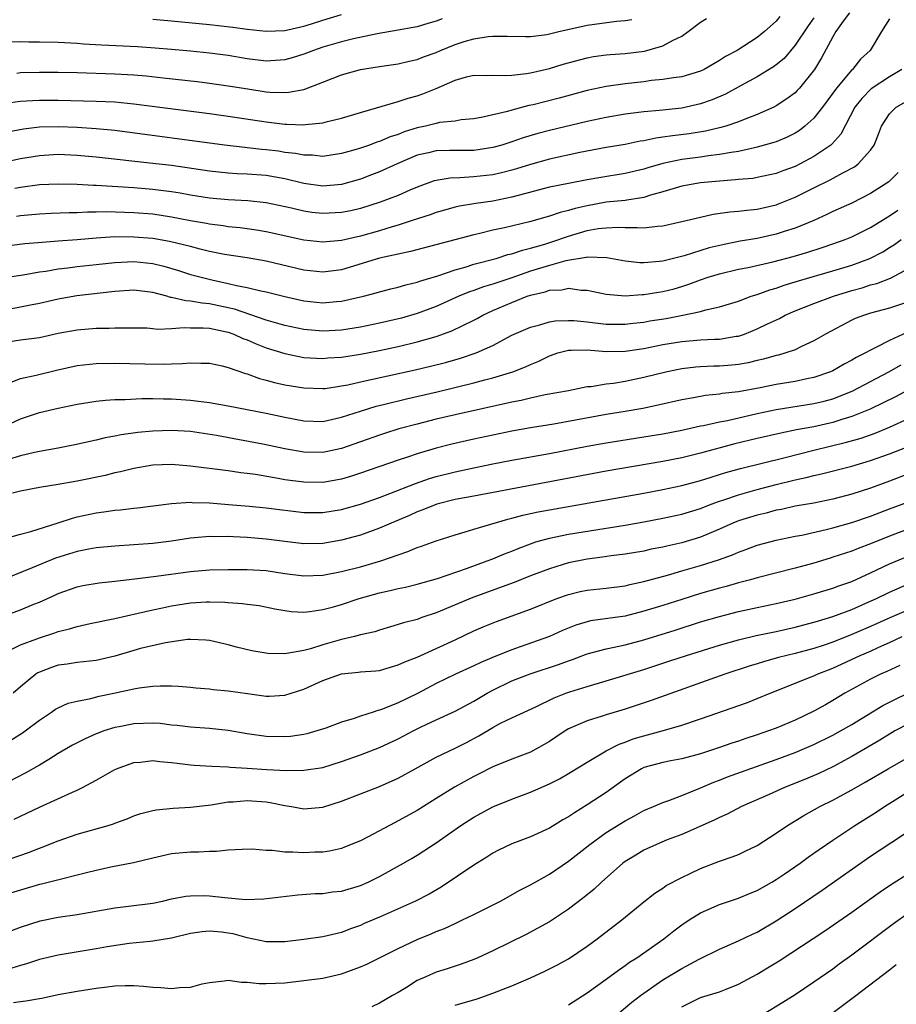
# Model space of a CAD drawing. Units: inches. Extents: x 2508000 to 2511000, y 1494000 to 1497000.
# Drawn here: x 2508399 to 2508492, y 1494086 to 1494190 of the extents above; entities that cross this region are included whole.
import ezdxf

# ---------------------------------------------------------------- set-up
doc = ezdxf.new("R2010")
doc.units = ezdxf.units.IN
doc.header["$MEASUREMENT"] = 0
doc.layers.add('LD25081494_2ft', color=228, linetype='Continuous')

msp = doc.modelspace()

# ---------------------------------------------------------------- linework, layer by layer
at = {"layer": 'LD25081494_2ft'}
for points, elevation in [([(2508486.77, 1494191), (2508486.11, 1494190.11), (2508485.32, 1494189), (2508485, 1494188.46), (2508483.79, 1494186.21), (2508483.06, 1494185), (2508481.46, 1494183), (2508481.24, 1494182.76), (2508481, 1494182.53), (2508480.13, 1494181.87), (2508479, 1494181.13), (2508478.74, 1494181), (2508477, 1494180.23), (2508475.78, 1494179.78), (2508475, 1494179.46), (2508473.66, 1494179), (2508473.15, 1494178.85), (2508471.53, 1494178.47), (2508469.8, 1494178.2), (2508468.02, 1494177.98), (2508467, 1494177.82), (2508466.27, 1494177.73), (2508465, 1494177.45), (2508464.6, 1494177.4), (2508463, 1494177.07), (2508461, 1494176.74), (2508458.2, 1494176.2), (2508455, 1494175.5), (2508453, 1494174.95), (2508451.51, 1494174.49), (2508451, 1494174.35), (2508449.93, 1494174.07), (2508449, 1494173.86), (2508447, 1494173.62), (2508445.52, 1494173.52), (2508444.5, 1494173.5), (2508443, 1494173.26), (2508442.8, 1494173.2), (2508441, 1494172.55), (2508440.22, 1494172.22), (2508439, 1494171.67), (2508437.06, 1494170.94), (2508435, 1494170.29), (2508433.96, 1494170.04), (2508433, 1494169.85), (2508431, 1494169.74), (2508429.86, 1494169.86), (2508429, 1494169.99), (2508427.68, 1494170.32), (2508425, 1494170.9), (2508423.08, 1494171.08), (2508421, 1494171.19), (2508419, 1494171.38), (2508417, 1494171.71), (2508415.91, 1494171.91), (2508415, 1494172.05), (2508413, 1494172.31), (2508411, 1494172.47), (2508407, 1494172.72), (2508406.72, 1494172.72), (2508405, 1494172.82), (2508403, 1494172.87), (2508401, 1494172.78), (2508399, 1494172.51), (2508398.41, 1494172.41)], 7770), ([(2508413, 1494190.31), (2508415, 1494190.15), (2508419, 1494189.75), (2508421.48, 1494189.48), (2508423, 1494189.26), (2508425, 1494189.03), (2508427, 1494189.11), (2508428.52, 1494189.48), (2508429, 1494189.57), (2508429.82, 1494189.82), (2508431, 1494190.2), (2508433, 1494190.82)], 7758), ([(2508483, 1494190.45), (2508482.38, 1494189.62), (2508481, 1494187.55), (2508479.83, 1494186.17), (2508479, 1494185.48), (2508478.72, 1494185.27), (2508477, 1494184.21), (2508475.3, 1494183.3), (2508473.62, 1494182.38), (2508472.22, 1494181.78), (2508471, 1494181.35), (2508469, 1494180.91), (2508466.66, 1494180.66), (2508465, 1494180.52), (2508463, 1494180.25), (2508461, 1494179.91), (2508459, 1494179.5), (2508455, 1494178.55), (2508453.77, 1494178.23), (2508452.23, 1494177.77), (2508451, 1494177.34), (2508449.94, 1494177), (2508449, 1494176.73), (2508447, 1494176.43), (2508445, 1494176.43), (2508444.41, 1494176.41), (2508443, 1494176.39), (2508442.19, 1494176.19), (2508441, 1494175.91), (2508438.87, 1494175), (2508437, 1494174.15), (2508436.17, 1494173.83), (2508435, 1494173.39), (2508433, 1494172.81), (2508431, 1494172.63), (2508429, 1494172.92), (2508427, 1494173.42), (2508425, 1494173.77), (2508423, 1494173.91), (2508421.95, 1494173.95), (2508421, 1494174.02), (2508419, 1494174.24), (2508415, 1494174.82), (2508413, 1494175.06), (2508407, 1494175.71), (2508405, 1494175.89), (2508403, 1494175.99), (2508401, 1494175.87), (2508399, 1494175.54), (2508395.28, 1494174.72)], 7768), ([(2508443.65, 1494190.35), (2508443, 1494190.09), (2508442.14, 1494189.86), (2508441, 1494189.52), (2508440.57, 1494189.43), (2508439, 1494189.15), (2508436.77, 1494188.77), (2508434.24, 1494188.24), (2508433, 1494187.93), (2508431, 1494187.34), (2508430.01, 1494187), (2508429, 1494186.6), (2508427.77, 1494186.23), (2508427, 1494186.02), (2508425, 1494185.89), (2508423, 1494186.13), (2508421, 1494186.46), (2508419, 1494186.72), (2508417, 1494186.93), (2508415, 1494187.11), (2508413.26, 1494187.26), (2508411.39, 1494187.39), (2508407.57, 1494187.57), (2508405.68, 1494187.68), (2508405, 1494187.74), (2508403, 1494187.84), (2508401, 1494187.88), (2508399.89, 1494187.89), (2508399, 1494187.91), (2508397, 1494187.89)], 7760), ([(2508397.42, 1494181.42), (2508399, 1494181.64), (2508400.28, 1494181.72), (2508401, 1494181.75), (2508403, 1494181.75), (2508407, 1494181.65), (2508409, 1494181.56), (2508411, 1494181.37), (2508419, 1494180.33), (2508421, 1494180.06), (2508425, 1494179.44), (2508427, 1494179.21), (2508427.21, 1494179.21), (2508429, 1494179.15), (2508429.18, 1494179.18), (2508431, 1494179.35), (2508431.49, 1494179.49), (2508433, 1494179.83), (2508435, 1494180.45), (2508439, 1494181.59), (2508440.05, 1494181.95), (2508441, 1494182.21), (2508441.59, 1494182.41), (2508443.01, 1494182.99), (2508445, 1494183.88), (2508446.2, 1494184.2), (2508447, 1494184.39), (2508448.35, 1494184.35), (2508449, 1494184.38), (2508450.34, 1494184.34), (2508451, 1494184.39), (2508452.58, 1494184.58), (2508453, 1494184.65), (2508455, 1494185.11), (2508456.45, 1494185.55), (2508459, 1494186.23), (2508459.65, 1494186.35), (2508461, 1494186.54), (2508461.42, 1494186.58), (2508463, 1494186.68), (2508465.06, 1494186.94), (2508467, 1494187.49), (2508468.11, 1494188.11), (2508469, 1494188.52), (2508469.67, 1494189), (2508471, 1494190.01), (2508471.61, 1494190.39)], 7764), ([(2508479.39, 1494190.61), (2508479, 1494190.11), (2508477.76, 1494189), (2508477, 1494188.39), (2508474.87, 1494187), (2508473.64, 1494186.36), (2508473, 1494185.93), (2508472.4, 1494185.6), (2508471.39, 1494185), (2508471, 1494184.82), (2508469, 1494184.22), (2508468.12, 1494184.12), (2508467, 1494183.92), (2508465.81, 1494183.81), (2508465, 1494183.69), (2508463, 1494183.46), (2508461, 1494183.19), (2508459, 1494182.78), (2508456.03, 1494181.97), (2508453.26, 1494181.26), (2508452.83, 1494181.17), (2508451, 1494180.7), (2508450.55, 1494180.55), (2508447.94, 1494179.94), (2508447, 1494179.77), (2508445.65, 1494179.65), (2508445, 1494179.54), (2508443.37, 1494179.37), (2508443, 1494179.29), (2508441.87, 1494179), (2508441, 1494178.81), (2508439.62, 1494178.38), (2508439, 1494178.13), (2508438.13, 1494177.87), (2508437, 1494177.38), (2508436.71, 1494177.29), (2508435.94, 1494177), (2508435, 1494176.67), (2508434.52, 1494176.52), (2508433, 1494176.09), (2508431, 1494175.8), (2508429.91, 1494175.91), (2508429, 1494175.93), (2508428.12, 1494176.12), (2508427, 1494176.22), (2508426.33, 1494176.34), (2508425, 1494176.5), (2508424.54, 1494176.54), (2508423, 1494176.72), (2508422.74, 1494176.74), (2508420.59, 1494177), (2508409, 1494178.53), (2508407, 1494178.72), (2508405, 1494178.85), (2508403, 1494178.93), (2508401, 1494178.88), (2508399.32, 1494178.68), (2508397.63, 1494178.37)], 7766), ([(2508491, 1494190.37), (2508490.14, 1494189), (2508488.94, 1494187), (2508487.93, 1494186.07), (2508487.07, 1494185), (2508487, 1494184.94), (2508485.37, 1494183), (2508483.91, 1494181), (2508483, 1494179.83), (2508482.05, 1494179), (2508481.46, 1494178.54), (2508481, 1494178.25), (2508480.17, 1494177.83), (2508479, 1494177.35), (2508478.75, 1494177.25), (2508477, 1494176.76), (2508476.72, 1494176.72), (2508475, 1494176.32), (2508474.22, 1494176.22), (2508473, 1494175.98), (2508471.85, 1494175.85), (2508471, 1494175.72), (2508469, 1494175.47), (2508467, 1494175.06), (2508465.4, 1494174.6), (2508465, 1494174.46), (2508463, 1494173.98), (2508460.43, 1494173.57), (2508459, 1494173.31), (2508457, 1494172.93), (2508455, 1494172.53), (2508451.67, 1494171.67), (2508451, 1494171.48), (2508449, 1494171.07), (2508447.2, 1494170.8), (2508445.48, 1494170.52), (2508445, 1494170.41), (2508443.88, 1494170.12), (2508443, 1494169.87), (2508442.37, 1494169.63), (2508440.46, 1494169), (2508439, 1494168.53), (2508438.35, 1494168.35), (2508437, 1494167.93), (2508435, 1494167.37), (2508433, 1494166.91), (2508431, 1494166.72), (2508429, 1494166.92), (2508425, 1494167.82), (2508423.99, 1494167.99), (2508423, 1494168.14), (2508422.24, 1494168.24), (2508421, 1494168.35), (2508420.44, 1494168.44), (2508419, 1494168.62), (2508418.69, 1494168.69), (2508417, 1494168.99), (2508415, 1494169.38), (2508413, 1494169.67), (2508411, 1494169.82), (2508408.08, 1494169.92), (2508407, 1494169.9), (2508406.1, 1494169.9), (2508405, 1494169.84), (2508404.17, 1494169.83), (2508402.26, 1494169.74), (2508401, 1494169.68), (2508399, 1494169.5), (2508398.58, 1494169.42)], 7772), ([(2508398.62, 1494184.62), (2508399, 1494184.66), (2508401, 1494184.71), (2508403, 1494184.72), (2508405, 1494184.67), (2508409, 1494184.55), (2508411, 1494184.43), (2508412.31, 1494184.31), (2508414.12, 1494184.12), (2508417.71, 1494183.71), (2508419, 1494183.55), (2508421, 1494183.27), (2508423.07, 1494182.93), (2508425, 1494182.64), (2508425.4, 1494182.6), (2508427, 1494182.56), (2508427.42, 1494182.58), (2508429, 1494182.89), (2508431, 1494183.65), (2508433, 1494184.44), (2508435, 1494184.98), (2508437, 1494185.3), (2508439, 1494185.6), (2508440.13, 1494185.87), (2508441, 1494186.05), (2508441.68, 1494186.32), (2508443, 1494186.8), (2508443.45, 1494187), (2508445, 1494187.64), (2508445.96, 1494187.95), (2508447, 1494188.25), (2508448.5, 1494188.5), (2508449, 1494188.53), (2508450.53, 1494188.53), (2508452.48, 1494188.48), (2508453, 1494188.5), (2508454.71, 1494188.71), (2508455, 1494188.76), (2508455.98, 1494189), (2508459, 1494189.69), (2508462.09, 1494190.09), (2508463, 1494190.16), (2508463.71, 1494190.29)], 7762), ([(2508492.3, 1494185), (2508491, 1494184.21), (2508489.06, 1494182.94), (2508488.07, 1494181.93), (2508487.33, 1494181), (2508485.85, 1494178.15), (2508484.9, 1494177.1), (2508484.78, 1494177), (2508483, 1494175.78), (2508481.53, 1494175), (2508481, 1494174.74), (2508479.72, 1494174.28), (2508479, 1494173.99), (2508477, 1494173.55), (2508476.53, 1494173.47), (2508475, 1494173.34), (2508474.7, 1494173.3), (2508473, 1494173.18), (2508471, 1494172.99), (2508469, 1494172.64), (2508467, 1494172.05), (2508465.68, 1494171.68), (2508465, 1494171.45), (2508463.18, 1494171.18), (2508463, 1494171.14), (2508461, 1494170.94), (2508459, 1494170.58), (2508457.71, 1494170.29), (2508457, 1494170.07), (2508456.13, 1494169.87), (2508455, 1494169.48), (2508452.89, 1494168.89), (2508450.25, 1494168.25), (2508449, 1494167.98), (2508447.64, 1494167.64), (2508447, 1494167.5), (2508440.28, 1494165.72), (2508439, 1494165.46), (2508437.02, 1494165.02), (2508433, 1494163.81), (2508431, 1494163.54), (2508429, 1494163.76), (2508425, 1494164.72), (2508423, 1494165.05), (2508420.59, 1494165.41), (2508419, 1494165.75), (2508418.03, 1494165.97), (2508417, 1494166.25), (2508414.79, 1494166.79), (2508413, 1494167.1), (2508411, 1494167.26), (2508409, 1494167.28), (2508407, 1494167.16), (2508405, 1494166.97), (2508403, 1494166.81), (2508401.31, 1494166.69), (2508399.47, 1494166.53), (2508397, 1494166.22)], 7774), ([(2508397.05, 1494162.95), (2508399.28, 1494163.28), (2508401, 1494163.59), (2508401.67, 1494163.67), (2508403, 1494163.89), (2508404, 1494164), (2508405, 1494164.13), (2508407, 1494164.36), (2508409, 1494164.58), (2508411, 1494164.66), (2508413, 1494164.46), (2508414.18, 1494164.18), (2508415.72, 1494163.72), (2508417, 1494163.31), (2508418.13, 1494163), (2508419.27, 1494162.73), (2508421, 1494162.35), (2508421.87, 1494162.13), (2508423, 1494161.92), (2508424.43, 1494161.57), (2508425, 1494161.47), (2508427, 1494160.96), (2508429, 1494160.51), (2508431, 1494160.31), (2508432.44, 1494160.44), (2508433, 1494160.47), (2508435.31, 1494161), (2508436.64, 1494161.36), (2508437, 1494161.47), (2508438.22, 1494161.78), (2508439, 1494161.95), (2508439.79, 1494162.21), (2508441, 1494162.48), (2508441.37, 1494162.63), (2508443.17, 1494163.17), (2508445, 1494163.8), (2508446.09, 1494164.09), (2508447, 1494164.38), (2508449.34, 1494165), (2508450.6, 1494165.4), (2508451, 1494165.49), (2508452.13, 1494165.87), (2508453, 1494166.07), (2508454.5, 1494166.5), (2508455.26, 1494166.74), (2508457, 1494167.34), (2508459, 1494167.94), (2508460.15, 1494168.15), (2508461, 1494168.25), (2508462.3, 1494168.3), (2508463, 1494168.26), (2508464.29, 1494168.29), (2508465, 1494168.24), (2508466.43, 1494168.43), (2508467, 1494168.46), (2508469, 1494168.9), (2508471, 1494169.38), (2508472.33, 1494169.67), (2508474.08, 1494169.92), (2508475, 1494169.99), (2508475.89, 1494170.11), (2508477, 1494170.2), (2508479, 1494170.67), (2508479.24, 1494170.76), (2508481, 1494171.5), (2508483, 1494172.48), (2508484.7, 1494173.3), (2508486.06, 1494174.06), (2508487.3, 1494174.7), (2508487.69, 1494175), (2508489, 1494176.46), (2508489.37, 1494177), (2508489.84, 1494178.16), (2508490.16, 1494179), (2508491, 1494180.31), (2508491.69, 1494181), (2508493, 1494181.74)], 7776), ([(2508491.91, 1494174.09), (2508490.91, 1494173.09), (2508489, 1494171.86), (2508487, 1494170.86), (2508485, 1494169.96), (2508484.36, 1494169.64), (2508482.97, 1494169.03), (2508481, 1494168.22), (2508479.85, 1494167.85), (2508479, 1494167.55), (2508477, 1494167.1), (2508475.19, 1494166.81), (2508473.51, 1494166.49), (2508471.89, 1494166.11), (2508469.26, 1494165.26), (2508467, 1494164.7), (2508466.66, 1494164.66), (2508465, 1494164.54), (2508464.55, 1494164.55), (2508463, 1494164.71), (2508461.06, 1494165.06), (2508459, 1494165.13), (2508458.9, 1494165.1), (2508456.74, 1494164.74), (2508455, 1494164.24), (2508453, 1494163.64), (2508451, 1494162.96), (2508449.53, 1494162.47), (2508449, 1494162.28), (2508448.01, 1494161.99), (2508447, 1494161.6), (2508446.54, 1494161.46), (2508445.42, 1494161), (2508443, 1494159.93), (2508441, 1494159.18), (2508439.32, 1494158.68), (2508437, 1494158.14), (2508435, 1494157.72), (2508433, 1494157.41), (2508431, 1494157.3), (2508429, 1494157.47), (2508427, 1494157.89), (2508425.75, 1494158.25), (2508425, 1494158.48), (2508421.64, 1494159.64), (2508421, 1494159.79), (2508419, 1494160.21), (2508418.25, 1494160.25), (2508417, 1494160.48), (2508416.5, 1494160.5), (2508415, 1494160.87), (2508414.88, 1494160.88), (2508414.5, 1494161), (2508413, 1494161.41), (2508411, 1494161.64), (2508409, 1494161.51), (2508404.95, 1494161.05), (2508403, 1494160.7), (2508401, 1494160.23), (2508400.06, 1494160.06), (2508399, 1494159.83), (2508397, 1494159.47)], 7778), ([(2508397, 1494156.06), (2508399, 1494156.37), (2508401, 1494156.65), (2508403, 1494157.09), (2508405, 1494157.45), (2508407, 1494157.61), (2508408.37, 1494157.63), (2508409, 1494157.67), (2508410.35, 1494157.65), (2508411, 1494157.67), (2508412.36, 1494157.64), (2508413, 1494157.59), (2508413.53, 1494157.53), (2508415, 1494157.57), (2508416.31, 1494157.69), (2508417, 1494157.66), (2508418.33, 1494157.67), (2508419, 1494157.63), (2508421, 1494157.21), (2508421.57, 1494157), (2508422.54, 1494156.54), (2508423, 1494156.37), (2508423.95, 1494155.95), (2508425, 1494155.55), (2508427, 1494154.94), (2508429, 1494154.53), (2508431, 1494154.42), (2508431.53, 1494154.47), (2508433, 1494154.56), (2508435, 1494154.88), (2508437, 1494155.26), (2508439, 1494155.68), (2508441, 1494156.16), (2508443, 1494156.74), (2508444.66, 1494157.34), (2508447, 1494158.46), (2508447.35, 1494158.65), (2508447.96, 1494159), (2508449, 1494159.48), (2508451, 1494160.35), (2508452.63, 1494161), (2508453, 1494161.13), (2508454.53, 1494161.47), (2508455, 1494161.63), (2508456.31, 1494161.69), (2508457, 1494161.84), (2508458.35, 1494161.65), (2508459, 1494161.64), (2508461, 1494161.23), (2508463, 1494161.05), (2508464.82, 1494161.18), (2508465, 1494161.17), (2508466.56, 1494161.44), (2508467, 1494161.5), (2508468.2, 1494161.8), (2508469, 1494162.03), (2508469.74, 1494162.26), (2508471, 1494162.73), (2508471.79, 1494163), (2508473, 1494163.38), (2508475, 1494163.85), (2508476.05, 1494164.05), (2508478.63, 1494164.63), (2508480.8, 1494165.2), (2508482.35, 1494165.65), (2508483.86, 1494166.14), (2508485, 1494166.53), (2508486.29, 1494167), (2508487, 1494167.3), (2508489, 1494168.29), (2508491, 1494169.49), (2508491.89, 1494170.11)], 7780), ([(2508397.85, 1494151.85), (2508399, 1494152.3), (2508400.66, 1494152.66), (2508402.81, 1494153.19), (2508405, 1494153.67), (2508407, 1494153.88), (2508409, 1494153.9), (2508412.17, 1494153.83), (2508414.18, 1494153.82), (2508415, 1494153.86), (2508416.13, 1494153.87), (2508417, 1494153.96), (2508418.09, 1494153.91), (2508419, 1494153.93), (2508420.36, 1494153.64), (2508421, 1494153.47), (2508422.82, 1494152.82), (2508423, 1494152.78), (2508424.3, 1494152.3), (2508425, 1494152.13), (2508425.88, 1494151.88), (2508427, 1494151.63), (2508429, 1494151.29), (2508431, 1494151.22), (2508431.25, 1494151.25), (2508433, 1494151.51), (2508433.64, 1494151.64), (2508435, 1494151.96), (2508440.79, 1494153.21), (2508442.41, 1494153.59), (2508444, 1494154), (2508445.57, 1494154.43), (2508447.25, 1494155), (2508449, 1494155.8), (2508451, 1494156.88), (2508453, 1494157.74), (2508453.97, 1494157.97), (2508455, 1494158.28), (2508455.61, 1494158.39), (2508457, 1494158.44), (2508457.58, 1494158.42), (2508459, 1494158.29), (2508461, 1494158.05), (2508463, 1494158.03), (2508463.86, 1494158.14), (2508465, 1494158.26), (2508465.62, 1494158.38), (2508467.34, 1494158.66), (2508469.11, 1494159), (2508471, 1494159.4), (2508471.57, 1494159.57), (2508473, 1494159.88), (2508475, 1494160.49), (2508476.36, 1494161), (2508477, 1494161.2), (2508478.32, 1494161.68), (2508479, 1494161.87), (2508479.83, 1494162.17), (2508481.37, 1494162.63), (2508485, 1494163.68), (2508487, 1494164.29), (2508488.91, 1494165), (2508490.29, 1494165.71), (2508491, 1494166.15), (2508491.53, 1494166.47), (2508492.25, 1494167)], 7782), ([(2508396.79, 1494147), (2508399, 1494148.03), (2508401, 1494148.69), (2508403, 1494149.16), (2508405, 1494149.59), (2508405.68, 1494149.68), (2508407, 1494149.91), (2508407.99, 1494150.01), (2508409, 1494150.06), (2508410.08, 1494150.08), (2508411.83, 1494150.17), (2508413, 1494150.17), (2508414.14, 1494150.14), (2508415, 1494150.15), (2508417, 1494150.02), (2508418.14, 1494149.86), (2508419, 1494149.77), (2508421, 1494149.41), (2508425, 1494148.61), (2508427, 1494148.19), (2508429, 1494147.81), (2508431, 1494147.76), (2508433, 1494148.19), (2508435, 1494148.85), (2508436.64, 1494149.36), (2508437.58, 1494149.58), (2508439.85, 1494150.15), (2508443.1, 1494150.9), (2508447, 1494151.84), (2508448.14, 1494152.14), (2508449, 1494152.35), (2508451.12, 1494153), (2508452.47, 1494153.53), (2508453, 1494153.78), (2508453.87, 1494154.13), (2508455, 1494154.69), (2508455.9, 1494155), (2508457, 1494155.29), (2508457.28, 1494155.28), (2508459, 1494155.33), (2508461, 1494155.15), (2508463, 1494155.17), (2508465, 1494155.47), (2508467, 1494155.88), (2508469, 1494156.22), (2508471, 1494156.38), (2508472.46, 1494156.46), (2508473, 1494156.46), (2508474.76, 1494156.76), (2508475, 1494156.79), (2508475.64, 1494157), (2508477, 1494157.54), (2508478.07, 1494158.07), (2508479.34, 1494158.66), (2508479.97, 1494159), (2508481, 1494159.44), (2508483, 1494160.22), (2508485.07, 1494161), (2508487, 1494161.61), (2508488.1, 1494161.9), (2508489, 1494162.19), (2508489.65, 1494162.35), (2508491.09, 1494162.91), (2508493, 1494163.94)], 7784), ([(2508493, 1494160.42), (2508491, 1494159.72), (2508489, 1494159.2), (2508488.34, 1494159), (2508487.37, 1494158.63), (2508487, 1494158.45), (2508484.23, 1494157), (2508483, 1494156.27), (2508481.68, 1494155.68), (2508481, 1494155.34), (2508480.04, 1494155), (2508479.23, 1494154.77), (2508479, 1494154.72), (2508477.67, 1494154.33), (2508477, 1494154.19), (2508476.04, 1494153.96), (2508475, 1494153.77), (2508474.3, 1494153.7), (2508473, 1494153.59), (2508472.41, 1494153.59), (2508471, 1494153.52), (2508470.51, 1494153.49), (2508469, 1494153.31), (2508467.47, 1494153), (2508465, 1494152.41), (2508463, 1494151.99), (2508461.78, 1494151.78), (2508461, 1494151.69), (2508459.42, 1494151.42), (2508459, 1494151.4), (2508457, 1494151), (2508454.56, 1494150.56), (2508453, 1494150.23), (2508452.02, 1494149.98), (2508451, 1494149.79), (2508445, 1494148.45), (2508443, 1494147.98), (2508441, 1494147.48), (2508439.04, 1494146.96), (2508437.52, 1494146.48), (2508437, 1494146.31), (2508433, 1494144.89), (2508431, 1494144.48), (2508429, 1494144.51), (2508427, 1494144.86), (2508424.65, 1494145.35), (2508422.19, 1494145.81), (2508419.75, 1494146.25), (2508417, 1494146.67), (2508415, 1494146.8), (2508413, 1494146.72), (2508411.43, 1494146.57), (2508409.66, 1494146.34), (2508409, 1494146.2), (2508407.98, 1494146.02), (2508407, 1494145.78), (2508404.74, 1494145.26), (2508403, 1494144.92), (2508401, 1494144.58), (2508400.47, 1494144.47), (2508399, 1494144.11), (2508397.73, 1494143.73)], 7786), ([(2508492.83, 1494157.17), (2508491, 1494156.32), (2508489.56, 1494155.56), (2508489, 1494155.31), (2508488.46, 1494155), (2508487.48, 1494154.52), (2508487, 1494154.23), (2508486.19, 1494153.81), (2508485, 1494153.11), (2508484.76, 1494153), (2508483, 1494152.39), (2508482.25, 1494152.25), (2508481, 1494151.99), (2508479, 1494151.67), (2508477.32, 1494151.32), (2508475, 1494150.89), (2508473.3, 1494150.7), (2508473, 1494150.64), (2508471.51, 1494150.49), (2508470.25, 1494150.25), (2508469, 1494150.04), (2508466.52, 1494149.48), (2508464.88, 1494149.12), (2508463, 1494148.79), (2508461, 1494148.47), (2508455.46, 1494147.46), (2508453, 1494147.06), (2508451, 1494146.71), (2508449, 1494146.31), (2508447, 1494145.89), (2508444.66, 1494145.34), (2508443, 1494144.91), (2508441, 1494144.33), (2508439.97, 1494143.97), (2508439, 1494143.66), (2508435, 1494142.28), (2508434.04, 1494141.96), (2508433, 1494141.65), (2508431, 1494141.29), (2508429, 1494141.31), (2508427, 1494141.59), (2508426.27, 1494141.73), (2508423.87, 1494142.13), (2508423, 1494142.25), (2508422.33, 1494142.33), (2508421, 1494142.52), (2508417, 1494143.02), (2508415, 1494143.18), (2508413, 1494143.12), (2508411, 1494142.78), (2508409.59, 1494142.41), (2508409, 1494142.3), (2508407.96, 1494142.04), (2508405, 1494141.44), (2508403, 1494141.07), (2508401, 1494140.75), (2508399, 1494140.38), (2508398.15, 1494140.15)], 7788), ([(2508397, 1494135.26), (2508399, 1494135.82), (2508400.11, 1494136.11), (2508403, 1494137.02), (2508404.49, 1494137.51), (2508405, 1494137.64), (2508407, 1494138.09), (2508407.81, 1494138.19), (2508409, 1494138.36), (2508409.59, 1494138.41), (2508411, 1494138.57), (2508411.4, 1494138.61), (2508415, 1494139.08), (2508417, 1494139.21), (2508417.19, 1494139.19), (2508419, 1494139.15), (2508421.02, 1494138.98), (2508423.22, 1494138.78), (2508425, 1494138.6), (2508429, 1494138.12), (2508431, 1494138.1), (2508433, 1494138.42), (2508435, 1494139), (2508437, 1494139.69), (2508438.11, 1494140.11), (2508440.81, 1494141.19), (2508442.29, 1494141.71), (2508443, 1494141.92), (2508445, 1494142.42), (2508446.82, 1494142.82), (2508449, 1494143.26), (2508451, 1494143.64), (2508455, 1494144.37), (2508459, 1494145.14), (2508461, 1494145.5), (2508465, 1494146.11), (2508467, 1494146.44), (2508469, 1494146.83), (2508471, 1494147.27), (2508471.32, 1494147.32), (2508473, 1494147.71), (2508473.86, 1494147.86), (2508477, 1494148.58), (2508479, 1494149.02), (2508483, 1494149.64), (2508484.09, 1494149.91), (2508485, 1494150.16), (2508487.03, 1494150.97), (2508489, 1494151.97), (2508490.94, 1494153), (2508492.25, 1494153.75)], 7790), ([(2508493, 1494151.1), (2508491.64, 1494150.36), (2508488.95, 1494149.04), (2508487, 1494148.26), (2508485.95, 1494147.95), (2508485, 1494147.64), (2508483, 1494147.19), (2508481.15, 1494146.85), (2508479.48, 1494146.52), (2508477, 1494145.94), (2508474.62, 1494145.38), (2508471, 1494144.38), (2508469, 1494143.9), (2508467, 1494143.5), (2508461, 1494142.49), (2508447, 1494139.86), (2508445, 1494139.48), (2508443.07, 1494139), (2508441.6, 1494138.4), (2508441, 1494138.19), (2508440.19, 1494137.81), (2508438.23, 1494137), (2508437, 1494136.46), (2508435, 1494135.73), (2508433, 1494135.18), (2508431, 1494134.85), (2508429, 1494134.81), (2508427, 1494135.04), (2508425, 1494135.31), (2508423, 1494135.47), (2508421.53, 1494135.53), (2508421, 1494135.57), (2508419.55, 1494135.55), (2508419, 1494135.58), (2508417.42, 1494135.42), (2508417, 1494135.39), (2508415, 1494135.07), (2508413, 1494134.83), (2508409, 1494134.56), (2508407, 1494134.36), (2508406.22, 1494134.22), (2508405, 1494133.98), (2508402.72, 1494133.28), (2508400.25, 1494132.25), (2508395.6, 1494130.4)], 7792), ([(2508397.15, 1494127.15), (2508399, 1494127.82), (2508400.41, 1494128.41), (2508401, 1494128.64), (2508402.64, 1494129.36), (2508403, 1494129.54), (2508405, 1494130.26), (2508405.61, 1494130.39), (2508407.32, 1494130.68), (2508409, 1494130.85), (2508411.09, 1494131.09), (2508413.38, 1494131.38), (2508417, 1494131.88), (2508419, 1494132.06), (2508421, 1494132.1), (2508423, 1494132.09), (2508425, 1494131.97), (2508427, 1494131.66), (2508429, 1494131.41), (2508431, 1494131.48), (2508433, 1494131.86), (2508435, 1494132.38), (2508437.15, 1494133), (2508439, 1494133.64), (2508440.02, 1494133.98), (2508441, 1494134.4), (2508441.45, 1494134.55), (2508443, 1494135.11), (2508445, 1494135.75), (2508446.06, 1494136.06), (2508447, 1494136.36), (2508450.58, 1494137.42), (2508451, 1494137.51), (2508452.17, 1494137.83), (2508453.82, 1494138.18), (2508465, 1494140.16), (2508467, 1494140.54), (2508469, 1494140.98), (2508471, 1494141.51), (2508472.13, 1494141.87), (2508473, 1494142.12), (2508473.66, 1494142.34), (2508475.22, 1494142.78), (2508479.94, 1494143.94), (2508483, 1494144.72), (2508486.45, 1494145.55), (2508488.01, 1494145.99), (2508489.49, 1494146.51), (2508491, 1494147.14), (2508493, 1494148.07)], 7794), ([(2508397.22, 1494123.22), (2508399, 1494124.1), (2508400.74, 1494124.74), (2508401, 1494124.85), (2508402.63, 1494125.37), (2508403, 1494125.51), (2508404.2, 1494125.8), (2508405, 1494126.06), (2508406.37, 1494126.37), (2508409, 1494126.91), (2508411.45, 1494127.45), (2508413, 1494127.82), (2508414.02, 1494128.02), (2508415, 1494128.24), (2508417, 1494128.55), (2508418.66, 1494128.66), (2508419, 1494128.67), (2508420.63, 1494128.63), (2508421, 1494128.59), (2508422.49, 1494128.49), (2508423, 1494128.41), (2508424.26, 1494128.26), (2508425.92, 1494127.92), (2508427, 1494127.73), (2508427.64, 1494127.64), (2508429, 1494127.58), (2508429.64, 1494127.64), (2508431, 1494127.86), (2508432.15, 1494128.15), (2508433, 1494128.39), (2508434.86, 1494129), (2508437, 1494129.62), (2508438.14, 1494129.86), (2508439, 1494130.08), (2508439.77, 1494130.23), (2508441, 1494130.53), (2508443.15, 1494131.15), (2508446.2, 1494132.2), (2508448.42, 1494133), (2508449, 1494133.23), (2508450.25, 1494133.75), (2508451, 1494134.04), (2508451.68, 1494134.32), (2508453, 1494134.81), (2508453.57, 1494135), (2508455, 1494135.41), (2508455.5, 1494135.5), (2508457, 1494135.83), (2508463, 1494136.78), (2508465, 1494137.13), (2508467, 1494137.51), (2508469, 1494137.94), (2508471, 1494138.55), (2508472.12, 1494139), (2508473, 1494139.32), (2508473.47, 1494139.47), (2508475, 1494140), (2508477, 1494140.56), (2508479, 1494141.08), (2508481, 1494141.56), (2508482.19, 1494141.81), (2508483, 1494142.03), (2508483.81, 1494142.2), (2508487, 1494143.02), (2508489, 1494143.61), (2508491, 1494144.32), (2508492.92, 1494145.08)], 7796), ([(2508493, 1494142.2), (2508491, 1494141.42), (2508489, 1494140.68), (2508487, 1494140.04), (2508485, 1494139.51), (2508483, 1494139.12), (2508481, 1494138.77), (2508479.55, 1494138.45), (2508479, 1494138.35), (2508477.94, 1494138.06), (2508477, 1494137.85), (2508475, 1494137.24), (2508474.83, 1494137.17), (2508474.41, 1494137), (2508473, 1494136.35), (2508471.9, 1494135.9), (2508471, 1494135.51), (2508469, 1494134.91), (2508467.43, 1494134.57), (2508467, 1494134.46), (2508465.78, 1494134.22), (2508465, 1494134.04), (2508463, 1494133.7), (2508461.52, 1494133.52), (2508460.61, 1494133.39), (2508459, 1494133.19), (2508457, 1494132.79), (2508455, 1494132.17), (2508453, 1494131.4), (2508451.28, 1494130.72), (2508446.88, 1494129.12), (2508443, 1494127.51), (2508441.5, 1494127), (2508441, 1494126.81), (2508439.56, 1494126.44), (2508439, 1494126.25), (2508437, 1494125.68), (2508436.5, 1494125.5), (2508435, 1494125.17), (2508434.37, 1494125), (2508433, 1494124.69), (2508431, 1494124.12), (2508429.7, 1494123.7), (2508429, 1494123.52), (2508427.18, 1494123.18), (2508427, 1494123.17), (2508425.2, 1494123.2), (2508423.48, 1494123.48), (2508421.86, 1494123.86), (2508421, 1494124.1), (2508419, 1494124.56), (2508418.61, 1494124.61), (2508417, 1494124.69), (2508416.68, 1494124.68), (2508414.34, 1494124.34), (2508411.71, 1494123.71), (2508411, 1494123.52), (2508409, 1494122.93), (2508407, 1494122.46), (2508405, 1494122.23), (2508403.94, 1494122.06), (2508403, 1494121.95), (2508402.29, 1494121.71), (2508401, 1494121.23), (2508400.84, 1494121.16), (2508400.62, 1494121), (2508399, 1494119.68), (2508398.22, 1494119)], 7798), ([(2508397.96, 1494114.04), (2508399.21, 1494114.79), (2508399.49, 1494115), (2508401, 1494116.15), (2508402.28, 1494117), (2508402.7, 1494117.3), (2508403, 1494117.46), (2508404.06, 1494117.94), (2508405, 1494118.16), (2508406.44, 1494118.44), (2508407.32, 1494118.68), (2508408.89, 1494119), (2508411, 1494119.45), (2508411.56, 1494119.56), (2508413, 1494119.74), (2508413.78, 1494119.78), (2508415, 1494119.78), (2508415.74, 1494119.74), (2508417, 1494119.63), (2508417.57, 1494119.57), (2508419, 1494119.46), (2508419.4, 1494119.4), (2508421, 1494119.26), (2508423.04, 1494118.96), (2508425, 1494118.69), (2508425.31, 1494118.69), (2508427, 1494118.78), (2508429, 1494119.43), (2508431, 1494120.34), (2508433, 1494121.05), (2508434.79, 1494121.21), (2508435, 1494121.24), (2508436.63, 1494121.37), (2508437, 1494121.41), (2508439, 1494121.98), (2508439.69, 1494122.31), (2508441, 1494122.82), (2508443, 1494123.71), (2508445, 1494124.63), (2508447, 1494125.59), (2508447.98, 1494126.02), (2508449.41, 1494126.59), (2508453, 1494127.9), (2508455.77, 1494129), (2508457, 1494129.44), (2508458.26, 1494129.74), (2508459, 1494129.9), (2508461, 1494130.12), (2508463, 1494130.37), (2508463.5, 1494130.5), (2508465, 1494130.8), (2508467.5, 1494131.5), (2508469, 1494131.94), (2508471, 1494132.5), (2508472.9, 1494133.1), (2508474.37, 1494133.63), (2508475, 1494133.92), (2508475.8, 1494134.2), (2508477, 1494134.65), (2508479, 1494135.18), (2508481, 1494135.6), (2508481.73, 1494135.73), (2508484.3, 1494136.3), (2508485, 1494136.48), (2508487, 1494137.05), (2508489, 1494137.74), (2508491, 1494138.49), (2508493, 1494139.26)], 7800), ([(2508494.9, 1494137.1), (2508491, 1494135.61), (2508489, 1494134.81), (2508487.68, 1494134.32), (2508487, 1494134.04), (2508485, 1494133.38), (2508484.7, 1494133.3), (2508483, 1494132.77), (2508481, 1494132.21), (2508477, 1494131.2), (2508476.3, 1494131), (2508475, 1494130.66), (2508473.71, 1494130.29), (2508473, 1494130.1), (2508471, 1494129.54), (2508469, 1494128.92), (2508467, 1494128.28), (2508465, 1494127.66), (2508463, 1494127.16), (2508459.36, 1494126.64), (2508459, 1494126.56), (2508457.8, 1494126.2), (2508456.38, 1494125.62), (2508455, 1494124.98), (2508451.89, 1494123.89), (2508451, 1494123.6), (2508449.14, 1494122.86), (2508447.74, 1494122.26), (2508447, 1494121.88), (2508445.06, 1494121), (2508443, 1494120.02), (2508441.02, 1494118.98), (2508439, 1494117.98), (2508437.31, 1494117.31), (2508437, 1494117.2), (2508436.83, 1494117.17), (2508436.35, 1494117), (2508435, 1494116.57), (2508434.32, 1494116.32), (2508433, 1494115.94), (2508431.31, 1494115.31), (2508430.38, 1494115), (2508429.3, 1494114.7), (2508429, 1494114.64), (2508427.57, 1494114.43), (2508427, 1494114.39), (2508425, 1494114.42), (2508423, 1494114.7), (2508421, 1494115.06), (2508419, 1494115.27), (2508417, 1494115.39), (2508415.57, 1494115.57), (2508415, 1494115.62), (2508413.78, 1494115.78), (2508413, 1494115.82), (2508411, 1494115.75), (2508409.44, 1494115.44), (2508409, 1494115.37), (2508407.82, 1494115), (2508407.22, 1494114.78), (2508407, 1494114.69), (2508405.83, 1494114.17), (2508405, 1494113.75), (2508404.51, 1494113.49), (2508403, 1494112.6), (2508401.99, 1494111.99), (2508401, 1494111.37), (2508399.48, 1494110.52), (2508396.83, 1494109.17)], 7802), ([(2508398.33, 1494105.67), (2508401, 1494106.95), (2508404.52, 1494108.52), (2508405, 1494108.72), (2508405.56, 1494109), (2508407, 1494109.78), (2508409, 1494110.92), (2508409.18, 1494111), (2508411, 1494111.66), (2508411.71, 1494111.71), (2508413, 1494111.86), (2508413.76, 1494111.76), (2508415, 1494111.66), (2508415.58, 1494111.58), (2508417, 1494111.41), (2508417.38, 1494111.38), (2508419.26, 1494111.26), (2508421, 1494111.2), (2508421.18, 1494111.18), (2508423, 1494111.08), (2508425.07, 1494110.93), (2508427.17, 1494110.83), (2508429, 1494110.85), (2508431, 1494111.14), (2508433, 1494111.76), (2508435, 1494112.48), (2508437, 1494113.25), (2508439, 1494114.17), (2508440.58, 1494115), (2508441.43, 1494115.43), (2508443, 1494116.19), (2508445, 1494117.1), (2508447, 1494118.16), (2508448.4, 1494119), (2508449, 1494119.32), (2508451, 1494120.3), (2508452.94, 1494121.06), (2508455.96, 1494122.04), (2508457, 1494122.43), (2508457.43, 1494122.57), (2508459, 1494123.15), (2508461, 1494123.68), (2508461.85, 1494123.85), (2508463, 1494124.12), (2508465, 1494124.66), (2508468.32, 1494125.68), (2508471, 1494126.53), (2508473, 1494127.12), (2508475, 1494127.64), (2508477, 1494128.08), (2508479, 1494128.49), (2508481, 1494128.96), (2508483, 1494129.51), (2508485, 1494130.11), (2508485.64, 1494130.36), (2508487, 1494130.83), (2508489, 1494131.72), (2508491, 1494132.67), (2508492.63, 1494133.37)], 7804), ([(2508396.9, 1494101.1), (2508399.86, 1494102.14), (2508401, 1494102.61), (2508401.29, 1494102.71), (2508403, 1494103.38), (2508405, 1494104.07), (2508408.27, 1494105), (2508408.83, 1494105.17), (2508409, 1494105.25), (2508410.3, 1494105.7), (2508411, 1494106.01), (2508411.75, 1494106.25), (2508413, 1494106.58), (2508413.35, 1494106.65), (2508415.17, 1494106.83), (2508417, 1494106.94), (2508419.2, 1494107.2), (2508421, 1494107.49), (2508421.51, 1494107.51), (2508423, 1494107.65), (2508425, 1494107.49), (2508425.44, 1494107.44), (2508427, 1494107.1), (2508427.7, 1494107), (2508429, 1494106.77), (2508431, 1494106.95), (2508433, 1494107.56), (2508437, 1494109.12), (2508439, 1494109.99), (2508440.79, 1494111), (2508443, 1494112.22), (2508445, 1494113.17), (2508446.21, 1494113.79), (2508447.52, 1494114.48), (2508449, 1494115.38), (2508449.81, 1494115.81), (2508451, 1494116.4), (2508453.55, 1494117.55), (2508455.49, 1494118.51), (2508456.74, 1494119), (2508457.14, 1494119.14), (2508459, 1494119.72), (2508461, 1494120.29), (2508465, 1494121.51), (2508467.63, 1494122.37), (2508469.52, 1494123), (2508473, 1494124.09), (2508475, 1494124.65), (2508476.9, 1494125.1), (2508479, 1494125.53), (2508481, 1494125.97), (2508483, 1494126.5), (2508483.37, 1494126.63), (2508485, 1494127.11), (2508487, 1494127.86), (2508488.51, 1494128.51), (2508489.61, 1494129), (2508491, 1494129.68), (2508493, 1494130.56)], 7806), ([(2508493, 1494127.82), (2508491.02, 1494126.98), (2508489, 1494126.07), (2508487, 1494125.21), (2508485, 1494124.41), (2508484.09, 1494124.09), (2508483, 1494123.72), (2508481, 1494123.19), (2508479.24, 1494122.76), (2508477.67, 1494122.33), (2508477, 1494122.11), (2508476.15, 1494121.85), (2508473.57, 1494121), (2508465.78, 1494118.22), (2508463, 1494117.32), (2508461, 1494116.72), (2508460.57, 1494116.57), (2508459, 1494116.08), (2508457, 1494115.21), (2508456.65, 1494115), (2508455.67, 1494114.33), (2508455, 1494113.89), (2508454.45, 1494113.55), (2508453, 1494112.76), (2508451, 1494112.03), (2508449, 1494111.22), (2508447.55, 1494110.45), (2508447, 1494110.18), (2508444.93, 1494109.07), (2508443, 1494107.87), (2508441, 1494106.6), (2508439, 1494105.48), (2508438.67, 1494105.33), (2508435.75, 1494103.75), (2508435, 1494103.37), (2508433.31, 1494102.69), (2508433, 1494102.57), (2508431.72, 1494102.28), (2508431, 1494102.19), (2508430.17, 1494102.17), (2508429, 1494102.09), (2508427.83, 1494102.17), (2508427, 1494102.17), (2508425.64, 1494102.36), (2508425, 1494102.35), (2508423.52, 1494102.48), (2508422.46, 1494102.46), (2508421, 1494102.38), (2508419.76, 1494102.24), (2508419, 1494102.25), (2508417.84, 1494102.16), (2508417, 1494102.17), (2508415, 1494101.99), (2508413, 1494101.55), (2508410.96, 1494101.04), (2508408.57, 1494100.57), (2508407, 1494100.23), (2508406, 1494100), (2508405, 1494099.73), (2508403.33, 1494099.33), (2508402.07, 1494099), (2508401.21, 1494098.79), (2508401, 1494098.75), (2508399, 1494098.17), (2508397, 1494097.54)], 7808), ([(2508397, 1494093.45), (2508399, 1494094.24), (2508401.09, 1494094.91), (2508403, 1494095.28), (2508405, 1494095.58), (2508409, 1494096.27), (2508410.45, 1494096.45), (2508413, 1494096.79), (2508414.05, 1494097), (2508415, 1494097.22), (2508416.49, 1494097.51), (2508417, 1494097.57), (2508418.41, 1494097.59), (2508419, 1494097.57), (2508420.62, 1494097.38), (2508422.82, 1494097.18), (2508424.77, 1494097.23), (2508428.35, 1494097.65), (2508430.21, 1494097.79), (2508431, 1494097.81), (2508432.03, 1494097.97), (2508433, 1494098.06), (2508435, 1494098.64), (2508435.81, 1494099), (2508437, 1494099.59), (2508439.53, 1494101), (2508440.47, 1494101.53), (2508441, 1494101.86), (2508443, 1494103.15), (2508445.62, 1494105), (2508447, 1494105.89), (2508449, 1494106.96), (2508451, 1494107.78), (2508453, 1494108.53), (2508455, 1494109.4), (2508456.06, 1494109.94), (2508457, 1494110.49), (2508459, 1494111.7), (2508461, 1494112.88), (2508462.39, 1494113.61), (2508463, 1494113.82), (2508463.85, 1494114.15), (2508465, 1494114.5), (2508466.94, 1494115), (2508469, 1494115.6), (2508471, 1494116.28), (2508475.98, 1494118.02), (2508477, 1494118.43), (2508478.35, 1494119), (2508482.71, 1494120.71), (2508483, 1494120.83), (2508483.35, 1494121), (2508485, 1494121.65), (2508487.91, 1494123), (2508489, 1494123.46), (2508489.86, 1494123.86), (2508491, 1494124.36), (2508492.33, 1494125)], 7810), ([(2508492.08, 1494121.92), (2508490.72, 1494121.28), (2508490.06, 1494121), (2508489, 1494120.48), (2508486.27, 1494119), (2508485, 1494118.21), (2508484.22, 1494117.78), (2508483, 1494117.08), (2508481, 1494116.14), (2508479, 1494115.31), (2508478.18, 1494115), (2508477, 1494114.59), (2508475.79, 1494114.21), (2508475, 1494113.93), (2508474.29, 1494113.71), (2508473, 1494113.24), (2508471, 1494112.58), (2508469, 1494112.06), (2508467.85, 1494111.85), (2508467, 1494111.67), (2508465, 1494111.12), (2508464.75, 1494111), (2508463, 1494109.94), (2508461, 1494108.5), (2508459, 1494107.17), (2508457.65, 1494106.35), (2508457, 1494105.9), (2508456.41, 1494105.59), (2508455, 1494104.72), (2508453, 1494103.79), (2508451, 1494103.05), (2508449.61, 1494102.39), (2508449, 1494102.07), (2508448.36, 1494101.64), (2508447, 1494100.79), (2508443.54, 1494098.46), (2508442.26, 1494097.74), (2508440.81, 1494097), (2508437, 1494095.3), (2508435.39, 1494094.61), (2508435, 1494094.42), (2508433.95, 1494094.05), (2508433, 1494093.69), (2508431, 1494093.23), (2508429, 1494092.92), (2508427, 1494092.67), (2508425, 1494092.69), (2508423, 1494093.12), (2508421.52, 1494093.52), (2508421, 1494093.62), (2508420.29, 1494093.71), (2508419, 1494093.83), (2508418.24, 1494093.76), (2508417, 1494093.56), (2508415, 1494093.06), (2508413, 1494092.74), (2508412.73, 1494092.73), (2508410.51, 1494092.51), (2508408.16, 1494092.16), (2508407, 1494091.94), (2508405.75, 1494091.75), (2508403, 1494091.28), (2508401, 1494090.8), (2508399.64, 1494090.36), (2508399, 1494090.2), (2508398.1, 1494089.9)], 7812), ([(2508398.26, 1494086.26), (2508399, 1494086.37), (2508399.57, 1494086.43), (2508401, 1494086.7), (2508401.26, 1494086.74), (2508403, 1494087.12), (2508405, 1494087.48), (2508407, 1494087.79), (2508407.9, 1494087.9), (2508409, 1494088.02), (2508410.08, 1494088.08), (2508411, 1494088.07), (2508412.02, 1494088.01), (2508413, 1494087.9), (2508413.87, 1494087.87), (2508415, 1494087.74), (2508415.85, 1494087.85), (2508417, 1494087.9), (2508418.23, 1494088.23), (2508419, 1494088.4), (2508420.56, 1494088.56), (2508421, 1494088.63), (2508422.41, 1494088.41), (2508423, 1494088.42), (2508424.27, 1494088.27), (2508425, 1494088.27), (2508427, 1494088.36), (2508429, 1494088.58), (2508431, 1494088.85), (2508433, 1494089.31), (2508435, 1494090.03), (2508435.68, 1494090.32), (2508439, 1494091.97), (2508441, 1494092.92), (2508442.47, 1494093.53), (2508443, 1494093.78), (2508443.89, 1494094.11), (2508445, 1494094.64), (2508445.8, 1494095), (2508447, 1494095.58), (2508449.8, 1494097), (2508451.85, 1494098.15), (2508453, 1494098.73), (2508455, 1494099.83), (2508457, 1494101.21), (2508459.27, 1494103), (2508461, 1494104.24), (2508463, 1494105.49), (2508463.99, 1494106.01), (2508465, 1494106.57), (2508466.02, 1494107), (2508467, 1494107.44), (2508467.65, 1494107.65), (2508469, 1494108.16), (2508470.93, 1494108.93), (2508472.41, 1494109.59), (2508473, 1494109.8), (2508473.86, 1494110.14), (2508475.32, 1494110.68), (2508479, 1494111.97), (2508481, 1494112.73), (2508483, 1494113.57), (2508485, 1494114.54), (2508485.82, 1494115), (2508487, 1494115.7), (2508490.29, 1494117.71), (2508491.62, 1494118.38), (2508495, 1494119.99)], 7814), ([(2508493, 1494115.75), (2508491.58, 1494115), (2508491, 1494114.67), (2508489.98, 1494114.02), (2508487, 1494112.3), (2508485, 1494111.22), (2508483.5, 1494110.5), (2508482.1, 1494109.9), (2508479.88, 1494109), (2508478.27, 1494108.27), (2508475.33, 1494107), (2508473.81, 1494106.19), (2508473, 1494105.84), (2508472.45, 1494105.55), (2508469, 1494104.06), (2508467.47, 1494103.47), (2508466.32, 1494103), (2508465, 1494102.38), (2508464.13, 1494101.87), (2508463, 1494101.17), (2508462.77, 1494101), (2508460.51, 1494099), (2508459.73, 1494098.27), (2508458.63, 1494097.37), (2508457, 1494096.14), (2508455, 1494094.82), (2508452.52, 1494093.48), (2508449, 1494091.72), (2508447.4, 1494091), (2508447, 1494090.83), (2508445.65, 1494090.34), (2508444.16, 1494089.84), (2508443, 1494089.48), (2508441.9, 1494089), (2508441, 1494088.58), (2508439.87, 1494087.87), (2508439, 1494087.34), (2508438.38, 1494087), (2508437, 1494086.18), (2508436.2, 1494085.8)], 7816), ([(2508445, 1494085.99), (2508447.34, 1494086.66), (2508449, 1494087.24), (2508451, 1494088.02), (2508453, 1494088.88), (2508454.44, 1494089.56), (2508455.77, 1494090.23), (2508457, 1494090.89), (2508459, 1494092.22), (2508460.06, 1494093), (2508462.67, 1494095), (2508465, 1494096.92), (2508466.16, 1494097.84), (2508467, 1494098.37), (2508467.36, 1494098.64), (2508469, 1494099.49), (2508469.9, 1494099.9), (2508471, 1494100.44), (2508473, 1494101.22), (2508474.33, 1494101.67), (2508475, 1494101.94), (2508475.73, 1494102.27), (2508477, 1494102.89), (2508479, 1494104.17), (2508480.2, 1494105), (2508481.94, 1494106.06), (2508483.62, 1494107), (2508485, 1494107.67), (2508487, 1494108.76), (2508488.43, 1494109.57), (2508490.84, 1494111), (2508493, 1494112.23)], 7818), ([(2508457, 1494086.02), (2508459, 1494087.29), (2508461, 1494088.72), (2508462.3, 1494089.7), (2508463, 1494090.17), (2508463.48, 1494090.52), (2508464.25, 1494091), (2508467.11, 1494093), (2508468.16, 1494093.84), (2508469, 1494094.48), (2508469.78, 1494095), (2508471, 1494095.77), (2508473, 1494096.63), (2508475, 1494097.3), (2508476.19, 1494097.81), (2508477, 1494098.13), (2508478.53, 1494099), (2508479, 1494099.28), (2508479.85, 1494099.85), (2508481.53, 1494101), (2508482.37, 1494101.63), (2508483, 1494102.06), (2508483.55, 1494102.45), (2508485, 1494103.45), (2508487.34, 1494105), (2508489.59, 1494106.41), (2508490.48, 1494107), (2508493, 1494108.59)], 7820), ([(2508462.16, 1494085), (2508463.71, 1494086.29), (2508464.64, 1494087), (2508467, 1494088.65), (2508469, 1494089.87), (2508470.85, 1494090.85), (2508473, 1494091.92), (2508475, 1494092.78), (2508476.5, 1494093.5), (2508477, 1494093.72), (2508479, 1494094.9), (2508481, 1494096.22), (2508483.86, 1494098.14), (2508489, 1494101.74), (2508491.25, 1494103.25), (2508493, 1494104.4)], 7822), ([(2508469, 1494085.81), (2508471, 1494086.79), (2508473, 1494087.4), (2508473.69, 1494087.69), (2508475, 1494088.19), (2508477, 1494089.26), (2508478.08, 1494089.92), (2508479.31, 1494090.69), (2508484.14, 1494093.86), (2508487, 1494095.82), (2508490.02, 1494097.98), (2508491.22, 1494098.78), (2508493, 1494099.9)], 7824), ([(2508493, 1494095.73), (2508491.41, 1494094.59), (2508487, 1494091.26), (2508485.68, 1494090.32), (2508485, 1494089.81), (2508483, 1494088.42), (2508481, 1494087.09), (2508479.72, 1494086.28), (2508477.64, 1494085)], 7826), ([(2508484.74, 1494085), (2508487.43, 1494087), (2508491, 1494089.74), (2508491.72, 1494090.28)], 7828)]:
    msp.add_lwpolyline(points, dxfattribs=dict(at, elevation=elevation))

doc.saveas('drawing.dxf')
